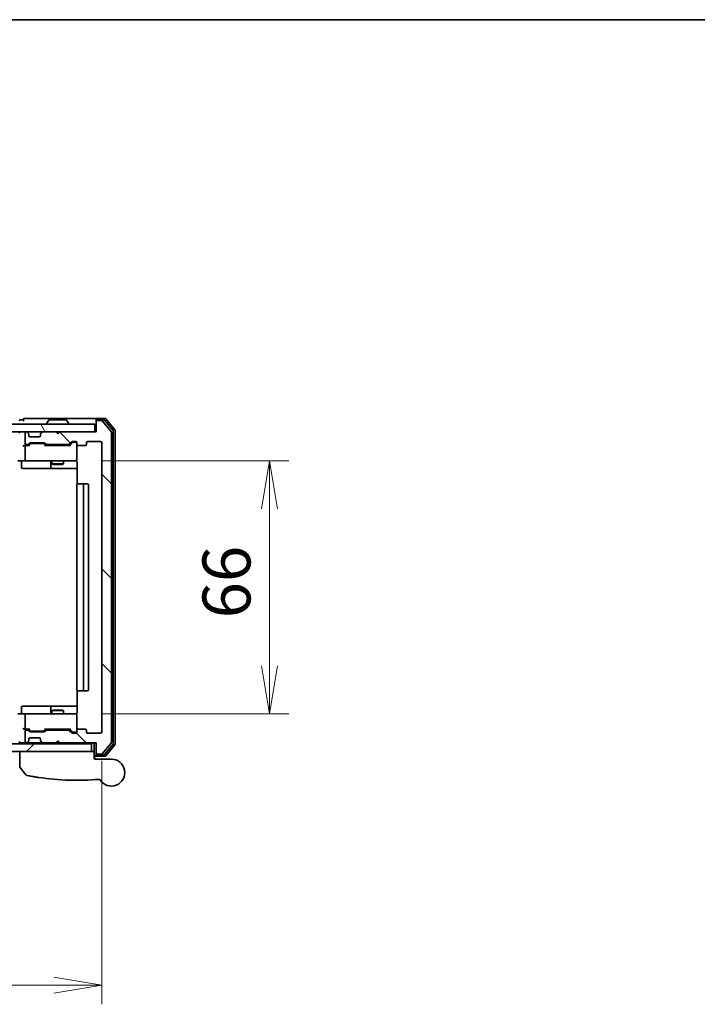
# Model space of a CAD drawing. Units: millimetres. Extents: x 72 to 9116, y 40 to 1586.
# Drawn here: x 2910 to 3087, y 1329 to 1586 of the extents above; entities that cross this region are included whole.
import ezdxf

# ---------------------------------------------------------------- set-up
doc = ezdxf.new("R2010")
doc.units = ezdxf.units.MM
doc.header["$LTSCALE"] = 5
doc.layers.get('Defpoints').update_dxf_attribs({"lineweight": 25})
for name, color, linetype, lineweight in [('Border (ISO)', 7, 'Continuous', 35), ('Dimension (ISO)', 7, 'Continuous', 18), ('Hatch (ISO)', 1, 'Continuous', 18), ('Visible (ISO)', 7, 'Continuous', 35)]:
    doc.layers.add(name, color=color, linetype=linetype, lineweight=lineweight)
doc.styles.add('Note Text (TK)', font='MS PGothic.ttf')
doc.dimstyles.new('Default - Method 1b (TK)', dxfattribs={"dimscale": 5, "dimtxt": 2.5, "dimasz": 2.5, "dimexe": 1, "dimexo": 1.5, "dimgap": 1, "dimtad": 1, "dimrnd": 1e-08, "dimdsep": 46, "dimtxsty": 'Note Text (TK)', "dimblk": 'OPEN', "dimcen": 0.09, "dimdle": 5, "dimclrd": 100, "dimclre": 100, "dimclrt": 7, "dimadec": 1, "dimazin": 1, "dimtfac": 1, "dimtmove": 0, "dimatfit": 3, "dimldrblk": 'OPEN', "dimfxl": 1, "dimtolj": 1, "dimlwd": -1, "dimlwe": -1, "dimarcsym": 0})

# ---------------------------------------------------------------- blocks, each defined once
blk = doc.blocks.new('Borders tk図枠')
at = {"layer": 'Border (ISO)'}
blk.add_line((14.5, 289), (405.5, 289), dxfattribs=at)
blk = doc.blocks.new('_Open')
at = {"color": 0, "linetype": 'ByBlock', "lineweight": -2}
for p, q in [((-1, 0.167), (0, 0)), ((-1, -0.167), (0, 0)), ((0, 0), (-1, 0))]:
    blk.add_line(p, q, dxfattribs=at)
blk = doc.blocks.new('*D20')
at = {"layer": 'Defpoints', "color": 0}
for p in [(2578.62, 1399.83), (2931.62, 1399.83), (2931.62, 1333.83)]:
    blk.add_point(p, dxfattribs=at)
at = {"layer": 'Dimension (ISO)', "color": 100}
for p, q in [((2578.62, 1392.33), (2578.62, 1328.83)), ((2931.62, 1392.33), (2931.62, 1328.83)), ((2591.12, 1333.83), (2919.12, 1333.83))]:
    blk.add_line(p, q, dxfattribs=at)
at = {"layer": 'Dimension (ISO)', "color": 100, "xscale": 12.5, "yscale": 12.5, "zscale": 12.5, "rotation": 180}
blk.add_blockref('_Open', (2578.62, 1333.83), dxfattribs=at)
at = {"layer": 'Dimension (ISO)', "color": 100, "xscale": 12.5, "yscale": 12.5, "zscale": 12.5}
blk.add_blockref('_Open', (2931.62, 1333.83), dxfattribs=at)
at = {"layer": 'Dimension (ISO)', "color": 7, "insert": (2742.41, 1345.08), "char_height": 12.5, "attachment_point": 4, "style": 'Note Text (TK)'}
blk.add_mtext('\\A1;353', dxfattribs=at)
blk = doc.blocks.new('*D21')
at = {"layer": 'Defpoints', "color": 0}
for p in [(2923.94, 1470.53), (2923.94, 1404.53), (2975.39, 1404.53)]:
    blk.add_point(p, dxfattribs=at)
at = {"layer": 'Dimension (ISO)', "color": 100}
for p, q in [((2931.44, 1470.53), (2980.39, 1470.53)), ((2975.39, 1458.03), (2975.39, 1417.03)), ((2931.44, 1404.53), (2980.39, 1404.53))]:
    blk.add_line(p, q, dxfattribs=at)
at = {"layer": 'Dimension (ISO)', "color": 100, "xscale": 12.5, "yscale": 12.5, "zscale": 12.5}
for p, rotation in [((2975.39, 1470.53), 90), ((2975.39, 1404.53), 270)]:
    blk.add_blockref('_Open', p, dxfattribs=dict(at, rotation=rotation))
at = {"layer": 'Dimension (ISO)', "color": 7, "insert": (2964.14, 1429.43), "char_height": 12.5, "attachment_point": 4, "rotation": 90, "style": 'Note Text (TK)'}
blk.add_mtext('\\A1;66', dxfattribs=at)

msp = doc.modelspace()

# ---------------------------------------------------------------- hatches: boundary and pattern name
at = {"layer": 'Hatch (ISO)'}
h = msp.add_hatch(dxfattribs=at)
h.set_pattern_fill('ANSI31', color=256, scale=139.7, angle=90.0002105, style=0)
h.set_pattern_definition([(135.0002, (1957.75, -4), (-12.3478, -12.3479), [])])
edge = h.paths.add_edge_path()
edge.add_ellipse((2930.42115, 1394.32834), major_axis=(0, -0.3), ratio=1, start_angle=270, end_angle=360)
edge.add_line((2930.42115, 1394.02834), (2931.48063, 1394.02834))
edge.add_ellipse((2931.48063, 1394.32834), major_axis=(0.3, 0), ratio=1, start_angle=270, end_angle=320.1944289)
edge.add_line((2931.7111, 1394.13628), (2934.05161, 1396.9449))
edge.add_ellipse((2933.82115, 1397.13695), major_axis=(0.19206, 0.23047), ratio=1, start_angle=270, end_angle=309.8055711)
edge.add_line((2934.12115, 1397.13695), (2934.12115, 1477.91972))
edge.add_ellipse((2933.82115, 1477.91972), major_axis=(0, 0.3), ratio=1, start_angle=270, end_angle=309.8055711)
edge.add_line((2934.05161, 1478.11178), (2931.7111, 1480.92039))
edge.add_ellipse((2931.48063, 1480.72834), major_axis=(-0.19206, 0.23047), ratio=1, start_angle=270, end_angle=320.1944289)
edge.add_line((2931.48064, 1481.02834), (2930.42115, 1481.02834))
edge.add_ellipse((2930.42115, 1480.72834), major_axis=(-0.3, 0), ratio=1, start_angle=270, end_angle=360)
edge.add_line((2930.12115, 1480.72834), (2930.12115, 1478.02834))
edge.add_line((2930.12115, 1478.02834), (2920.62115, 1478.02834))
edge.add_line((2920.62115, 1478.02834), (2920.12115, 1477.52834))
edge.add_line((2920.12115, 1477.52834), (2919.62115, 1478.02834))
edge.add_line((2919.62115, 1478.02834), (2916.24541, 1478.02834))
edge.add_ellipse((2916.24541, 1477.72834), major_axis=(-0.3, 0), ratio=1, start_angle=270, end_angle=315)
edge.add_line((2916.03328, 1477.94047), (2915.70902, 1477.61621))
edge.add_ellipse((2915.92115, 1477.40407), major_axis=(-0.21213, -0.21213), ratio=1, start_angle=270, end_angle=315)
edge.add_line((2915.62115, 1477.40407), (2915.62115, 1477.02834))
edge.add_ellipse((2915.32115, 1477.02834), major_axis=(0, -0.3), ratio=1, start_angle=0, end_angle=90, ccw=False)
edge.add_line((2915.32115, 1476.72834), (2912.92115, 1476.72834))
edge.add_ellipse((2912.92115, 1477.02834), major_axis=(-0.3, 0), ratio=1, start_angle=0, end_angle=90, ccw=False)
edge.add_line((2912.62115, 1477.02834), (2912.62115, 1477.40407))
edge.add_ellipse((2912.32115, 1477.40407), major_axis=(0, 0.3), ratio=1, start_angle=270, end_angle=315)
edge.add_line((2912.53328, 1477.61621), (2912.20902, 1477.94047))
edge.add_ellipse((2911.99688, 1477.72834), major_axis=(-0.21213, 0.21213), ratio=1, start_angle=270, end_angle=315)
edge.add_line((2911.99688, 1478.02834), (2911.92115, 1478.02834))
edge.add_ellipse((2911.92115, 1477.72834), major_axis=(-0.3, 0), ratio=1, start_angle=270, end_angle=360)
edge.add_line((2911.62115, 1477.72834), (2911.62115, 1475.02834))
edge.add_ellipse((2911.92115, 1475.02834), major_axis=(0, -0.3), ratio=1, start_angle=270, end_angle=360)
edge.add_line((2911.92115, 1474.72834), (2912.29688, 1474.72834))
edge.add_ellipse((2912.29688, 1475.02834), major_axis=(0.3, 0), ratio=1, start_angle=270, end_angle=315)
edge.add_line((2912.50902, 1474.81621), (2912.83328, 1475.14047))
edge.add_ellipse((2913.04541, 1474.92834), major_axis=(0.21213, 0.21213), ratio=1, start_angle=45, end_angle=90, ccw=False)
edge.add_line((2913.04541, 1475.22834), (2916.54688, 1475.22834))
edge.add_ellipse((2916.54688, 1474.92834), major_axis=(0.3, 0), ratio=1, start_angle=45, end_angle=90, ccw=False)
edge.add_line((2916.75902, 1475.14047), (2917.08328, 1474.81621))
edge.add_ellipse((2917.29541, 1475.02834), major_axis=(0.21213, -0.21213), ratio=1, start_angle=270, end_angle=315)
edge.add_line((2917.29541, 1474.72834), (2922.94688, 1474.72834))
edge.add_ellipse((2922.94688, 1475.02834), major_axis=(0.3, 0), ratio=1, start_angle=270, end_angle=315)
edge.add_line((2923.15902, 1474.81621), (2923.78328, 1475.44047))
edge.add_ellipse((2923.99541, 1475.22834), major_axis=(0.21213, 0.21213), ratio=1, start_angle=45, end_angle=90, ccw=False)
edge.add_line((2923.99541, 1475.52834), (2924.82115, 1475.52834))
edge.add_ellipse((2924.82115, 1475.22834), major_axis=(0.3, 0), ratio=1, start_angle=0, end_angle=90, ccw=False)
edge.add_line((2925.12115, 1475.22834), (2925.12115, 1474.82834))
edge.add_ellipse((2925.42115, 1474.82834), major_axis=(0, -0.3), ratio=1, start_angle=270, end_angle=360)
edge.add_line((2925.42115, 1474.52834), (2927.32115, 1474.52834))
edge.add_ellipse((2927.32115, 1474.82834), major_axis=(0.3, 0), ratio=1, start_angle=270, end_angle=360)
edge.add_line((2927.62115, 1474.82834), (2927.62115, 1475.22834))
edge.add_ellipse((2927.92115, 1475.22834), major_axis=(0, 0.3), ratio=1, start_angle=0, end_angle=90, ccw=False)
edge.add_line((2927.92115, 1475.52834), (2931.32115, 1475.52834))
edge.add_ellipse((2931.32115, 1475.22834), major_axis=(0.3, 0), ratio=1, start_angle=0, end_angle=90, ccw=False)
edge.add_line((2931.62115, 1475.22834), (2931.62115, 1399.82834))
edge.add_ellipse((2931.32115, 1399.82834), major_axis=(0, -0.3), ratio=1, start_angle=0, end_angle=90, ccw=False)
edge.add_line((2931.32115, 1399.52834), (2927.92115, 1399.52834))
edge.add_ellipse((2927.92115, 1399.82834), major_axis=(-0.3, 0), ratio=1, start_angle=0, end_angle=90, ccw=False)
edge.add_line((2927.62115, 1399.82834), (2927.62115, 1400.22834))
edge.add_ellipse((2927.32115, 1400.22834), major_axis=(0, 0.3), ratio=1, start_angle=270, end_angle=360)
edge.add_line((2927.32115, 1400.52834), (2925.42115, 1400.52834))
edge.add_ellipse((2925.42115, 1400.22834), major_axis=(-0.3, 0), ratio=1, start_angle=270, end_angle=360)
edge.add_line((2925.12115, 1400.22834), (2925.12115, 1399.82834))
edge.add_ellipse((2924.82115, 1399.82834), major_axis=(0, -0.3), ratio=1, start_angle=0, end_angle=90, ccw=False)
edge.add_line((2924.82115, 1399.52834), (2923.99541, 1399.52834))
edge.add_ellipse((2923.99541, 1399.82834), major_axis=(-0.3, 0), ratio=1, start_angle=45, end_angle=90, ccw=False)
edge.add_line((2923.78328, 1399.61621), (2923.15902, 1400.24047))
edge.add_ellipse((2922.94688, 1400.02834), major_axis=(-0.21213, 0.21213), ratio=1, start_angle=270, end_angle=315)
edge.add_line((2922.94688, 1400.32834), (2917.29541, 1400.32834))
edge.add_ellipse((2917.29541, 1400.02834), major_axis=(-0.3, 0), ratio=1, start_angle=270, end_angle=315)
edge.add_line((2917.08328, 1400.24047), (2916.75902, 1399.91621))
edge.add_ellipse((2916.54688, 1400.12834), major_axis=(-0.21213, -0.21213), ratio=1, start_angle=45, end_angle=90, ccw=False)
edge.add_line((2916.54688, 1399.82834), (2913.04541, 1399.82834))
edge.add_ellipse((2913.04541, 1400.12834), major_axis=(-0.3, 0), ratio=1, start_angle=45, end_angle=90, ccw=False)
edge.add_line((2912.83328, 1399.91621), (2912.50902, 1400.24047))
edge.add_ellipse((2912.29688, 1400.02834), major_axis=(-0.21213, 0.21213), ratio=1, start_angle=270, end_angle=315)
edge.add_line((2912.29688, 1400.32834), (2911.92115, 1400.32834))
edge.add_ellipse((2911.92115, 1400.02834), major_axis=(-0.3, 0), ratio=1, start_angle=270, end_angle=360)
edge.add_line((2911.62115, 1400.02834), (2911.62115, 1397.32834))
edge.add_ellipse((2911.92115, 1397.32834), major_axis=(0, -0.3), ratio=1, start_angle=270, end_angle=360)
edge.add_line((2911.92115, 1397.02834), (2911.99688, 1397.02834))
edge.add_ellipse((2911.99688, 1397.32834), major_axis=(0.3, 0), ratio=1, start_angle=270, end_angle=315)
edge.add_line((2912.20902, 1397.11621), (2912.53328, 1397.44047))
edge.add_ellipse((2912.32115, 1397.6526), major_axis=(0.21213, 0.21213), ratio=1, start_angle=270, end_angle=315)
edge.add_line((2912.62115, 1397.6526), (2912.62115, 1398.02834))
edge.add_ellipse((2912.92115, 1398.02834), major_axis=(0, 0.3), ratio=1, start_angle=0, end_angle=90, ccw=False)
edge.add_line((2912.92115, 1398.32834), (2915.32115, 1398.32834))
edge.add_ellipse((2915.32115, 1398.02834), major_axis=(0.3, 0), ratio=1, start_angle=0, end_angle=90, ccw=False)
edge.add_line((2915.62115, 1398.02834), (2915.62115, 1397.6526))
edge.add_ellipse((2915.92115, 1397.6526), major_axis=(0, -0.3), ratio=1, start_angle=270, end_angle=315)
edge.add_line((2915.70902, 1397.44047), (2916.03328, 1397.11621))
edge.add_ellipse((2916.24541, 1397.32834), major_axis=(0.21213, -0.21213), ratio=1, start_angle=270, end_angle=315)
edge.add_line((2916.24541, 1397.02834), (2919.62115, 1397.02834))
edge.add_line((2919.62115, 1397.02834), (2920.12115, 1397.52834))
edge.add_line((2920.12115, 1397.52834), (2920.62115, 1397.02834))
edge.add_line((2920.62115, 1397.02834), (2930.12115, 1397.02834))
edge.add_line((2930.12115, 1397.02834), (2930.12115, 1394.32834))
h = msp.add_hatch(dxfattribs=at)
h.set_pattern_fill('ANSI31', color=256, scale=139.7, angle=75.0001754, style=0)
h.set_pattern_definition([(120.0002, (1957.75, -4), (-15.12294, -8.7313), [])])
h.paths.add_polyline_path([(2929.82115, 1478.02834), (2929.82115, 1480.02834), (2580.42115, 1480.02834), (2580.42115, 1478.02834)])
h = msp.add_hatch(dxfattribs=at)
h.set_pattern_fill('ANSI31', color=256, scale=139.7, style=0)
h.set_pattern_definition([(45, (1957.75, -4), (-12.34785, 12.34785), [])])
h.paths.add_polyline_path([(2928.92115, 1394.72834), (2928.92115, 1396.72834), (2581.32115, 1396.72834), (2581.32115, 1394.72834)])

# ---------------------------------------------------------------- linework, layer by layer
at = {"layer": 'Visible (ISO)'}
for p, q in [((2911.12115, 1481.22834), (2910.42115, 1481.22834)), ((2915.12115, 1481.52834), (2911.42115, 1481.52834)), ((2930.42115, 1481.52834), (2915.12115, 1481.52834)), ((2917.812, 1481.13734), (2917.25346, 1480.27805)), ((2922.26261, 1481.22834), (2917.97968, 1481.22834)), ((2922.4303, 1481.13734), (2922.98884, 1480.27805)), ((2930.12115, 1480.92834), (2930.12115, 1481.22834)), ((2932.48063, 1481.52834), (2930.42115, 1481.52834)), ((2932.07978, 1481.22834), (2930.42115, 1481.22834)), ((2931.48063, 1481.02834), (2930.42115, 1481.02834)), ((2934.55161, 1478.43075), (2932.31025, 1481.12039)), ((2935.05161, 1478.61178), (2932.7111, 1481.42039)), ((2929.82115, 1480.02834), (2580.42115, 1480.02834)), ((2917.22115, 1480.12834), (2917.22115, 1480.16905)), ((2923.02115, 1480.12834), (2923.02115, 1480.16905)), ((2929.82115, 1478.02834), (2929.82115, 1480.02834)), ((2930.12115, 1480.92834), (2930.12115, 1480.72834)), ((2930.12115, 1480.72834), (2930.12115, 1478.02834)), ((2934.05161, 1478.11178), (2931.7111, 1480.92039)), ((2580.42115, 1478.02834), (2929.82115, 1478.02834)), ((2911.62115, 1477.72834), (2911.62115, 1475.02834)), ((2911.99688, 1478.02834), (2911.92115, 1478.02834)), ((2912.53328, 1477.61621), (2912.20902, 1477.94047)), ((2912.55372, 1477.59576), (2912.53328, 1477.61621)), ((2912.62115, 1477.02834), (2912.62115, 1477.40407)), ((2915.32115, 1476.72834), (2912.92115, 1476.72834)), ((2915.62115, 1477.40407), (2915.62115, 1477.02834)), ((2915.70902, 1477.61621), (2915.68857, 1477.59576)), ((2916.03328, 1477.94047), (2915.70902, 1477.61621)), ((2919.62115, 1478.02834), (2916.24541, 1478.02834)), ((2920.12115, 1477.52834), (2919.62115, 1478.02834)), ((2920.62115, 1478.02834), (2920.12115, 1477.52834)), ((2930.12115, 1478.02834), (2920.62115, 1478.02834)), ((2934.12115, 1397.13695), (2934.12115, 1477.91972)), ((2934.62115, 1396.81798), (2934.62115, 1478.2387)), ((2935.12115, 1396.63695), (2935.12115, 1478.41972)), ((2911.92115, 1474.52834), (2911.54541, 1474.52834)), ((2911.62115, 1474.22834), (2911.62115, 1470.82834)), ((2911.92115, 1474.72834), (2912.29688, 1474.72834)), ((2912.79724, 1474.52834), (2911.92115, 1474.52834)), ((2912.50902, 1474.81621), (2912.83328, 1475.14047)), ((2912.62115, 1474.52834), (2913.03326, 1474.94045)), ((2913.04541, 1475.22834), (2916.54688, 1475.22834)), ((2913.38886, 1475.02834), (2913.24544, 1475.02834)), ((2916.20344, 1475.02834), (2913.38886, 1475.02834)), ((2916.34685, 1475.02834), (2916.20344, 1475.02834)), ((2916.97115, 1474.52834), (2916.55903, 1474.94045)), ((2916.75902, 1475.14047), (2917.08328, 1474.81621)), ((2923.44724, 1474.52834), (2916.79505, 1474.52834)), ((2917.29541, 1474.72834), (2922.94688, 1474.72834)), ((2918.62115, 1474.72834), (2918.62115, 1474.52834)), ((2921.62115, 1474.72834), (2921.62115, 1474.52834)), ((2923.15902, 1474.81621), (2923.78328, 1475.44047)), ((2923.98326, 1475.24045), (2923.27115, 1474.52834)), ((2923.99541, 1475.52834), (2924.82115, 1475.52834)), ((2924.33195, 1475.32834), (2924.19544, 1475.32834)), ((2924.82115, 1475.32834), (2924.33195, 1475.32834)), ((2925.12115, 1475.22834), (2925.12115, 1474.82834)), ((2925.12115, 1470.82834), (2925.12115, 1474.82834)), ((2925.42115, 1474.52834), (2927.32115, 1474.52834)), ((2927.62115, 1474.82834), (2927.62115, 1475.22834)), ((2927.92115, 1475.52834), (2931.32115, 1475.52834)), ((2931.62115, 1475.22834), (2931.62115, 1399.82834)), ((2925.12115, 1470.80501), (2925.12115, 1470.82834)), ((2911.92115, 1470.52834), (2909.74541, 1470.52834)), ((2910.72246, 1470.22834), (2910.72246, 1468.82834)), ((2911.02246, 1468.52834), (2914.9521, 1468.52834)), ((2911.92115, 1470.52834), (2912.73937, 1470.52834)), ((2912.73937, 1470.52834), (2923.93574, 1470.52834)), ((2914.9521, 1468.52834), (2918.62662, 1468.52834)), ((2918.32662, 1470.22834), (2918.32662, 1468.82834)), ((2918.62115, 1470.52834), (2918.62115, 1469.67834)), ((2918.62115, 1469.67834), (2921.62115, 1469.67834)), ((2918.92787, 1469.52498), (2918.62115, 1469.67834)), ((2918.62662, 1468.52834), (2918.79819, 1468.52834)), ((2918.79819, 1468.52834), (2925.21097, 1468.52834)), ((2921.31442, 1469.52498), (2918.92787, 1469.52498)), ((2921.31442, 1469.52498), (2921.62115, 1469.67834)), ((2921.62115, 1470.52834), (2921.62115, 1469.67834)), ((2923.93574, 1470.52834), (2924.82115, 1470.52834)), ((2925.21097, 1470.02834), (2925.21097, 1464.4424)), ((2925.12115, 1464.22834), (2925.12115, 1410.82834)), ((2925.42115, 1464.52834), (2925.47973, 1464.52834)), ((2926.18683, 1464.52834), (2925.47973, 1464.52834)), ((2926.18683, 1464.52834), (2926.32825, 1464.52834)), ((2926.52115, 1464.52834), (2926.32825, 1464.52834)), ((2927.82115, 1464.52834), (2926.52115, 1464.52834)), ((2926.82115, 1410.82834), (2926.82115, 1464.22834)), ((2928.12115, 1410.82834), (2928.12115, 1464.22834)), ((2925.21097, 1410.61427), (2925.21097, 1405.02834)), ((2925.47973, 1410.52834), (2925.42115, 1410.52834)), ((2925.47973, 1410.52834), (2926.18683, 1410.52834)), ((2926.32825, 1410.52834), (2926.18683, 1410.52834)), ((2926.32825, 1410.52834), (2926.52115, 1410.52834)), ((2926.52115, 1410.52834), (2927.82115, 1410.52834)), ((2909.74541, 1404.52834), (2911.92115, 1404.52834)), ((2910.72246, 1404.82834), (2910.72246, 1406.22834)), ((2914.9521, 1406.52834), (2911.02246, 1406.52834)), ((2911.62115, 1404.22834), (2911.62115, 1400.82834)), ((2912.73937, 1404.52834), (2911.92115, 1404.52834)), ((2923.93574, 1404.52834), (2912.73937, 1404.52834)), ((2918.62662, 1406.52834), (2914.9521, 1406.52834)), ((2918.32662, 1406.22834), (2918.32662, 1404.82834)), ((2918.92787, 1405.5317), (2918.62115, 1405.37834)), ((2921.62115, 1405.37834), (2918.62115, 1405.37834)), ((2918.62115, 1404.52834), (2918.62115, 1405.37834)), ((2918.79819, 1406.52834), (2918.62662, 1406.52834)), ((2925.21097, 1406.52834), (2918.79819, 1406.52834)), ((2918.92787, 1405.5317), (2921.31442, 1405.5317)), ((2921.31442, 1405.5317), (2921.62115, 1405.37834)), ((2921.62115, 1404.52834), (2921.62115, 1405.37834)), ((2924.82115, 1404.52834), (2923.93574, 1404.52834)), ((2925.12115, 1404.22834), (2925.12115, 1404.25167)), ((2925.12115, 1400.22834), (2925.12115, 1404.22834)), ((2911.54541, 1400.52834), (2911.92115, 1400.52834)), ((2911.62115, 1400.02834), (2911.62115, 1397.32834)), ((2911.92115, 1400.52834), (2912.79724, 1400.52834)), ((2912.29688, 1400.32834), (2911.92115, 1400.32834)), ((2912.83328, 1399.91621), (2912.50902, 1400.24047)), ((2913.03326, 1400.11622), (2912.62115, 1400.52834)), ((2916.54688, 1399.82834), (2913.04541, 1399.82834)), ((2913.24544, 1400.02834), (2913.38886, 1400.02834)), ((2913.38886, 1400.02834), (2916.20344, 1400.02834)), ((2916.20344, 1400.02834), (2916.34685, 1400.02834)), ((2916.97115, 1400.52834), (2916.55903, 1400.11622)), ((2917.08328, 1400.24047), (2916.75902, 1399.91621)), ((2916.79505, 1400.52834), (2923.44724, 1400.52834)), ((2922.94688, 1400.32834), (2917.29541, 1400.32834)), ((2918.62115, 1400.32834), (2918.62115, 1400.52834)), ((2921.62115, 1400.32834), (2921.62115, 1400.52834)), ((2923.78328, 1399.61621), (2923.15902, 1400.24047)), ((2923.98326, 1399.81622), (2923.27115, 1400.52834)), ((2924.82115, 1399.52834), (2923.99541, 1399.52834)), ((2924.19544, 1399.72834), (2924.33195, 1399.72834)), ((2924.33195, 1399.72834), (2924.82115, 1399.72834)), ((2925.12115, 1400.22834), (2925.12115, 1399.82834)), ((2927.32115, 1400.52834), (2925.42115, 1400.52834)), ((2927.62115, 1399.82834), (2927.62115, 1400.22834)), ((2931.32115, 1399.52834), (2927.92115, 1399.52834)), ((2928.92115, 1396.72834), (2581.32115, 1396.72834)), ((2910.42115, 1397.02834), (2911.24541, 1397.02834)), ((2911.24541, 1397.02834), (2911.92115, 1397.02834)), ((2911.92115, 1397.02834), (2911.99688, 1397.02834)), ((2911.99688, 1397.02834), (2912.42115, 1397.02834)), ((2912.20902, 1397.11621), (2912.53328, 1397.44047)), ((2912.42115, 1397.02834), (2912.52115, 1397.02834)), ((2914.36877, 1397.02834), (2912.52115, 1397.02834)), ((2912.52115, 1396.72834), (2912.52115, 1397.02834)), ((2912.53328, 1397.44047), (2912.55372, 1397.46091)), ((2912.62115, 1397.6526), (2912.62115, 1398.02834)), ((2912.92115, 1398.32834), (2915.32115, 1398.32834)), ((2916.24541, 1397.02834), (2914.36877, 1397.02834)), ((2915.62115, 1398.02834), (2915.62115, 1397.6526)), ((2915.68857, 1397.46091), (2915.70902, 1397.44047)), ((2915.70902, 1397.44047), (2916.03328, 1397.11621)), ((2916.24541, 1397.02834), (2919.62115, 1397.02834)), ((2917.37115, 1396.72834), (2917.37115, 1397.02834)), ((2919.62115, 1397.02834), (2920.12115, 1397.52834)), ((2919.62115, 1397.02834), (2920.62115, 1397.02834)), ((2920.12115, 1397.52834), (2920.62115, 1397.02834)), ((2920.62115, 1397.02834), (2930.12115, 1397.02834)), ((2925.12115, 1396.72834), (2925.12115, 1397.02834)), ((2928.92115, 1394.72834), (2928.92115, 1396.72834)), ((2929.62115, 1397.02834), (2929.62115, 1394.72834)), ((2930.12115, 1397.02834), (2930.12115, 1394.32834)), ((2931.7111, 1394.13628), (2934.05161, 1396.9449)), ((2932.31025, 1393.93628), (2934.55161, 1396.62592)), ((2932.7111, 1393.63628), (2935.05161, 1396.4449)), ((2581.32115, 1394.72834), (2928.92115, 1394.72834)), ((2910.22115, 1390.79724), (2910.22115, 1394.72834)), ((2929.62115, 1394.72834), (2928.92115, 1394.72834)), ((2929.62115, 1394.72834), (2929.62115, 1393.02834)), ((2930.12115, 1394.32834), (2930.12115, 1394.12834)), ((2930.12115, 1393.82834), (2930.12115, 1394.12834)), ((2930.42115, 1394.02834), (2931.48063, 1394.02834)), ((2930.42115, 1393.82834), (2932.07978, 1393.82834)), ((2929.62115, 1393.52834), (2930.42115, 1393.52834)), ((2929.62115, 1393.22834), (2930.12115, 1392.72834)), ((2929.92115, 1392.72834), (2934.12115, 1392.72834)), ((2930.42115, 1393.52834), (2932.48063, 1393.52834)), ((2911.91397, 1388.60425), (2910.28817, 1390.60823))]:
    msp.add_line(p, q, dxfattribs=at)
for centre, radius, start, end in [((2910.42115, 1480.92834), 0.3, 90, 180), ((2911.42115, 1481.22834), 0.3, 90, 180), ((2911.42115, 1481.22834), 0.3, 180, 270), ((2917.97968, 1481.02834), 0.2, 90, 146.9761324), ((2922.26261, 1481.02834), 0.2, 33.0238675, 90), ((2930.42115, 1481.22834), 0.3, 90, 180), ((2930.42115, 1480.92834), 0.3, 90, 180), ((2930.42115, 1480.72834), 0.3, 90, 180), ((2931.48063, 1480.72834), 0.3, 39.8055711, 90), ((2932.07978, 1480.92834), 0.3, 39.8055711, 90), ((2932.48063, 1481.22834), 0.3, 39.8055711, 90), ((2917.42115, 1480.16905), 0.2, 146.9761324, 180), ((2917.32115, 1480.12834), 0.1, 180, 270), ((2922.92115, 1480.12834), 0.1, 270, 0), ((2922.82115, 1480.16905), 0.2, 0, 33.0238675), ((2934.32115, 1478.2387), 0.3, 0, 39.8055711), ((2934.82115, 1478.41972), 0.3, 0, 39.8055711), ((2910.42115, 1477.72834), 0.3, 90, 180), ((2911.92115, 1477.72834), 0.3, 90, 180), ((2911.99688, 1477.72834), 0.3, 45, 90), ((2912.32115, 1477.40407), 0.3, 0, 45), ((2912.92115, 1477.02834), 0.3, 180, 270), ((2915.32115, 1477.02834), 0.3, 270, 0), ((2915.92115, 1477.40407), 0.3, 135, 180), ((2916.24541, 1477.72834), 0.3, 90, 135), ((2933.82115, 1477.91972), 0.3, 0, 39.8055711), ((2911.92115, 1475.02834), 0.3, 180, 270), ((2911.92115, 1474.22834), 0.3, 148.7555453, 180), ((2911.92115, 1474.22834), 0.3, 90, 113.4379956), ((2912.29688, 1475.02834), 0.3, 270, 315), ((2913.04541, 1474.92834), 0.3, 90, 135), ((2916.54688, 1474.92834), 0.3, 45, 90), ((2917.29541, 1475.02834), 0.3, 225, 270), ((2922.94688, 1475.02834), 0.3, 270, 315), ((2923.99541, 1475.22834), 0.3, 90, 135), ((2924.82115, 1475.22834), 0.3, 0, 90), ((2924.82115, 1475.02834), 0.3, 0, 90), ((2925.42115, 1474.82834), 0.3, 180, 270), ((2927.32115, 1474.82834), 0.3, 270, 0), ((2927.92115, 1475.22834), 0.3, 90, 180), ((2931.32115, 1475.22834), 0.3, 0, 90), ((2911.92115, 1470.82834), 0.3, 180, 270), ((2924.82115, 1470.80293), 0.3, 255.5224878, 0), ((2924.82115, 1470.82834), 0.3, 270, 0), ((2910.42246, 1470.22834), 0.3, 0, 90), ((2911.02246, 1468.82834), 0.3, 180, 270), ((2918.02662, 1470.22834), 0.3, 0, 90), ((2918.62662, 1468.82834), 0.3, 180, 270), ((2924.62115, 1470.02834), 0.5, 75.5224878, 90), ((2925.42115, 1464.22834), 0.3, 90, 180), ((2926.52115, 1464.22834), 0.3, 0, 90), ((2927.82115, 1464.22834), 0.3, 0, 90), ((2925.42115, 1410.82834), 0.3, 180, 270), ((2926.52115, 1410.82834), 0.3, 270, 0), ((2927.82115, 1410.82834), 0.3, 270, 0), ((2910.42246, 1404.82834), 0.3, 270, 0), ((2911.02246, 1406.22834), 0.3, 90, 180), ((2911.92115, 1404.22834), 0.3, 90, 180), ((2918.02662, 1404.82834), 0.3, 270, 0), ((2918.62662, 1406.22834), 0.3, 90, 180), ((2924.62115, 1405.02834), 0.5, 270, 284.4775122), ((2924.82115, 1404.25374), 0.3, 0, 104.4775122), ((2924.82115, 1404.22834), 0.3, 0, 90), ((2911.92115, 1400.82834), 0.3, 180, 211.2444547), ((2911.92115, 1400.02834), 0.3, 90, 180), ((2911.92115, 1400.82834), 0.3, 246.5620158, 270), ((2912.29688, 1400.02834), 0.3, 45, 90), ((2913.04541, 1400.12834), 0.3, 225, 270), ((2916.54688, 1400.12834), 0.3, 270, 315), ((2917.29541, 1400.02834), 0.3, 90, 135), ((2922.94688, 1400.02834), 0.3, 45, 90), ((2923.99541, 1399.82834), 0.3, 225, 270), ((2924.82115, 1400.02834), 0.3, 270, 0), ((2924.82115, 1399.82834), 0.3, 270, 0), ((2925.42115, 1400.22834), 0.3, 90, 180), ((2927.32115, 1400.22834), 0.3, 0, 90), ((2927.92115, 1399.82834), 0.3, 180, 270), ((2931.32115, 1399.82834), 0.3, 270, 0), ((2910.42115, 1397.32834), 0.3, 180, 270), ((2911.92115, 1397.32834), 0.3, 180, 270), ((2911.99688, 1397.32834), 0.3, 270, 315), ((2912.32115, 1397.6526), 0.3, 315, 0), ((2912.92115, 1398.02834), 0.3, 90, 180), ((2915.32115, 1398.02834), 0.3, 0, 90), ((2915.92115, 1397.6526), 0.3, 180, 225), ((2916.24541, 1397.32834), 0.3, 225, 270), ((2933.82115, 1397.13695), 0.3, 320.1944289, 0), ((2934.32115, 1396.81798), 0.3, 320.1944289, 0), ((2934.82115, 1396.63695), 0.3, 320.1944289, 0), ((2910.42115, 1394.12834), 0.3, 180, 228.1896851), ((2930.42115, 1394.32834), 0.3, 180, 270), ((2930.42115, 1394.12834), 0.3, 180, 270), ((2930.42115, 1393.82834), 0.3, 180, 270), ((2931.48063, 1394.32834), 0.3, 270, 320.1944289), ((2932.07978, 1394.12834), 0.3, 270, 320.1944289), ((2929.92115, 1393.02834), 0.3, 180, 270), ((2934.12115, 1389.22834), 3.5, 212.654412, 90), ((2932.48063, 1393.82834), 0.3, 270, 320.1944289), ((2910.52115, 1390.79724), 0.3, 180, 219.0518969), ((2912.14695, 1388.79326), 0.3, 219.0518969, 258.9477666), ((2925.22115, 1455.72834), 68.5, 261.6056542, 274.7595236), ((2930.92975, 1387.16558), 0.3, 32.8765812, 94.7595236)]:
    msp.add_arc(centre, radius, start, end, dxfattribs=at)
for centre, major_axis, ratio, start_param, end_param in [((2911.24541, 1474.22834), (0.27716, 0.27716), 0.414213562, 1.178097245, 1.963495408), ((2911.54541, 1474.22834), (-0.42426, 0), 0.707106781, 4.71238898, 5.497787144), ((2911.92115, 1474.25089), (-0.25155, 0.48303), 0.33843751, 1.121615625, 1.396342459), ((2911.95337, 1474.22834), (-0.64874, 0.20444), 0.33843751, 4.818639154, 5.053070364), ((2912.90038, 1474.22834), (0.12456, -0.29583), 0.400410446, 2.331066929, 2.974568038), ((2913.24544, 1474.72834), (-0.30004, 0), 0.999850756, 4.71238898, 5.497861771), ((2916.34685, 1474.72834), (0.30004, 0), 0.999850756, 0.785323536, 1.570796327), ((2916.69192, 1474.22834), (-0.12456, -0.29583), 0.400410446, 3.308617269, 3.952118378), ((2923.55038, 1474.22834), (0.12456, -0.29583), 0.400410446, 2.331066929, 2.974568038), ((2924.19544, 1475.02834), (-0.30004, 0), 0.999850756, 4.71238898, 5.497861771), ((2911.24541, 1400.82834), (-0.27716, 0.27716), 0.414213562, 1.178097245, 1.963495408), ((2911.54541, 1400.82834), (-0.42426, 0), 0.707106781, 0.785398163, 1.570796327), ((2911.92115, 1400.80579), (-0.25155, -0.48303), 0.33843751, 4.886842848, 5.161569682), ((2911.95337, 1400.82834), (-0.64874, -0.20444), 0.33843751, 1.230115039, 1.464546153), ((2912.90038, 1400.82834), (0.12456, 0.29583), 0.400410446, 3.308617269, 3.952118378), ((2913.24544, 1400.32834), (-0.30004, 0), 0.999850756, 0.785323536, 1.570796327), ((2916.34685, 1400.32834), (0.30004, 0), 0.999850756, 4.71238898, 5.497861771), ((2916.69192, 1400.82834), (-0.12456, 0.29583), 0.400410446, 2.331066929, 2.974568038), ((2923.55038, 1400.82834), (0.12456, 0.29583), 0.400410446, 3.308617269, 3.952118378), ((2924.19544, 1400.02834), (-0.30004, 0), 0.999850756, 0.785323536, 1.570796327)]:
    msp.add_ellipse(centre, major_axis=major_axis, ratio=ratio, start_param=start_param, end_param=end_param, dxfattribs=at)
for points, knots in [([(2911.80182, 1474.50359), (2911.79556, 1474.50087), (2911.78948, 1474.49798), (2911.75698, 1474.48122), (2911.72783, 1474.45973), (2911.69168, 1474.42277), (2911.67633, 1474.40317), (2911.66466, 1474.38395)], [0.25088676602, 0.25088676602, 0.25088676602, 0.25088676602, 0.25287796936, 0.25287796936, 0.26195841823, 0.26195841823, 0.26838803202, 0.26838803202, 0.26838803202, 0.26838803202]), ([(2924.84171, 1470.50359), (2924.85601, 1470.49916), (2924.86983, 1470.49426), (2924.94349, 1470.4648), (2925.00947, 1470.42267), (2925.07908, 1470.35623), (2925.10154, 1470.33081), (2925.12115, 1470.3033)], [0.09062677251, 0.09062677251, 0.09062677251, 0.09062677251, 0.09485430726, 0.09485430726, 0.11442593183, 0.11442593183, 0.12372128714, 0.12372128714, 0.12372128714, 0.12372128714]), ([(2925.21097, 1470.02834), (2925.21097, 1470.08859), (2925.19578, 1470.15927), (2925.15874, 1470.24393), (2925.1415, 1470.27475), (2925.12115, 1470.3033)], [0.1514440253, 0.1514440253, 0.1514440253, 0.1514440253, 0.16951832421, 0.16951832421, 0.17916676345, 0.17916676345, 0.17916676345, 0.17916676345]), ([(2925.12115, 1404.75338), (2925.10154, 1404.72587), (2925.07908, 1404.70044), (2925.00947, 1404.634), (2924.94349, 1404.59188), (2924.86983, 1404.56241), (2924.85601, 1404.55751), (2924.84171, 1404.55308)], [-0.12372128714, -0.12372128714, -0.12372128714, -0.12372128714, -0.11442593183, -0.11442593183, -0.09485430726, -0.09485430726, -0.09062677251, -0.09062677251, -0.09062677251, -0.09062677251]), ([(2925.12115, 1404.75338), (2925.1415, 1404.78193), (2925.15874, 1404.81275), (2925.19578, 1404.89741), (2925.21097, 1404.96809), (2925.21097, 1405.02834)], [0.12372128714, 0.12372128714, 0.12372128714, 0.12372128714, 0.13336972638, 0.13336972638, 0.1514440253, 0.1514440253, 0.1514440253, 0.1514440253]), ([(2911.80182, 1400.55309), (2911.79628, 1400.55549), (2911.7908, 1400.55807), (2911.75688, 1400.57528), (2911.73064, 1400.59465), (2911.69331, 1400.63186), (2911.67684, 1400.65265), (2911.66466, 1400.67273)], [0.38103121919, 0.38103121919, 0.38103121919, 0.38103121919, 0.38274190298, 0.38274190298, 0.39176165425, 0.39176165425, 0.39855363814, 0.39855363814, 0.39855363814, 0.39855363814]), ([(2915.05242, 1387.98731), (2914.84363, 1388.01865), (2914.63602, 1388.05081), (2914.10984, 1388.13473), (2913.79953, 1388.18666), (2913.15166, 1388.299), (2912.83416, 1388.35719), (2912.26938, 1388.46311), (2912.08944, 1388.49882), (2912.08944, 1388.49882)], [0, 0, 0, 0, 0.0631384371, 0.0631384371, 0.1641599363, 0.1641599363, 0.2954878854, 0.2954878854, 0.4728724735, 0.4728724735, 0.4728724735, 0.4728724735]), ([(2915.22115, 1387.9622), (2915.19314, 1387.96633), (2915.16513, 1387.97048), (2915.10888, 1387.97885), (2915.08064, 1387.98307), (2915.05242, 1387.98731)], [0, 0, 0, 0, 0.00845626294, 0.00845626294, 0.01699105906, 0.01699105906, 0.01699105906, 0.01699105906])]:
    msp.add_open_spline(points, degree=3, knots=knots, dxfattribs=at)

# ---------------------------------------------------------------- block references
at = {"xscale": 5.5, "yscale": 5.5, "zscale": 5.5}
msp.add_blockref('Borders tk図枠', (1957.75, -4), dxfattribs=at)

# ---------------------------------------------------------------- dimensions: what is measured, and where the dimension line sits
at = {"layer": 'Dimension (ISO)', "color": 100}
for base, p1, p2, angle, picture, middle in [((2975.39444, 1404.52834), (2923.93574, 1470.52834), (2923.93574, 1404.52834), 90, '*D21', (2975.39444, 1437.52834)), ((2931.62115, 1333.82834), (2578.62115, 1399.82834), (2931.62115, 1399.82834), 180, '*D20', (2755.12115, 1333.82834))]:
    dim = msp.add_linear_dim(base=base, p1=p1, p2=p2, angle=angle, dimstyle='Default - Method 1b (TK)', override={"dimgap": 1, "dimdec": 0, "dimtol": 0, "dimlim": 0, "dimtp": 0, "dimtm": 0, "dimtdec": 0, "dimtofl": 0, "dimatfit": 1}, dxfattribs=at)
    dim.commit()
    dim.dimension.update_dxf_attribs({"geometry": picture, "text_midpoint": middle, "dimtype": 160})

doc.saveas('drawing.dxf')
